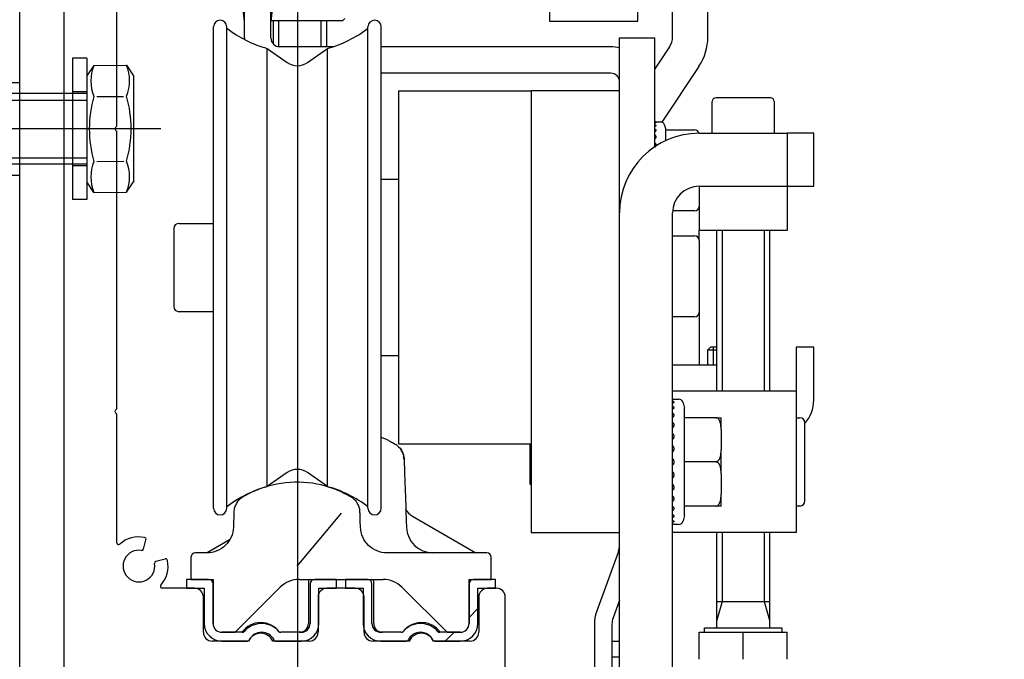
# Model space of a CAD drawing. Units: millimetres. Extents: x -780 to 17940, y -2690 to 6735.
# Drawn here: x 8106 to 8218, y 2174 to 2246 of the extents above; entities that cross this region are included whole.
import ezdxf

# ---------------------------------------------------------------- set-up
doc = ezdxf.new("R2010")
doc.units = ezdxf.units.MM
doc.header["$LTSCALE"] = 0.5
for name, color, linetype in [('centerline-Mittellinie', 92, 'Continuous'), ('dimension-Bemassung', 5, 'Continuous'), ('hiddenline-hinterliegendelinie', 6, 'Continuous'), ('outline-Körperkante', 7, 'Continuous')]:
    doc.layers.add(name, color=color, linetype=linetype)
doc.styles.add('Text_5', font='arial.ttf', dxfattribs={"height": 5})
doc.dimstyles.new('Details', dxfattribs={"dimtxt": 5, "dimasz": 6, "dimexe": 1.25, "dimexo": 0.625, "dimgap": 2, "dimtad": 1, "dimdec": 1, "dimtxsty": 'Text_5', "dimcen": 2.5, "dimadec": 0, "dimazin": 0, "dimtfac": 1, "dimtdec": 1, "dimtmove": 0, "dimatfit": 3, "dimfxl": 1, "dimarcsym": 0})

# ---------------------------------------------------------------- blocks, each defined once
blk = doc.blocks.new('*D13')
at = {"layer": 'Defpoints', "color": 0, "transparency": 16777216}
for p in [(8106.03, 2396.8), (8236.03, 2116.8), (8285.99, 2116.8)]:
    blk.add_point(p, dxfattribs=at)
at = {"layer": 'dimension-Bemassung', "color": 0, "lineweight": -2, "transparency": 16777216}
for p, q in [((8106.65, 2396.8), (8287.24, 2396.8)), ((8285.99, 2386.8), (8285.99, 2126.8)), ((8236.65, 2116.8), (8287.24, 2116.8))]:
    blk.add_line(p, q, dxfattribs=at)
at = {"layer": 'dimension-Bemassung', "color": 0, "transparency": 16777216}
for points in [[(8284.32, 2386.8), (8287.65, 2386.8), (8285.99, 2396.8)], [(8284.32, 2126.8), (8287.65, 2126.8), (8285.99, 2116.8)]]:
    blk.add_solid(points, dxfattribs=at)
at = {"layer": 'dimension-Bemassung', "color": 0, "transparency": 16777216, "insert": (8278.88, 2263.7), "char_height": 5, "width": 11.1426, "attachment_point": 5, "rotation": 90, "style": 'Text_5', "bg_fill": 3, "box_fill_scale": 1.1, "bg_fill_color": 256, "bg_fill_true_color": 13158600, "bg_fill_transparency": 0}
blk.add_mtext('{\\H2x;280}', dxfattribs=at)
blk = doc.blocks.new('Schraube M8')
at = {"layer": 'centerline-Mittellinie'}
blk.add_line((196.88, 173.46), (196.88, 131.64), dxfattribs=at)
at = {"layer": 'hiddenline-hinterliegendelinie'}
for p, q in [((189.67, 169.59), (190.86, 170.39)), ((189.69, 165.89), (189.67, 169.59)), ((190.86, 170.39), (202.86, 170.39)), ((204.05, 169.59), (202.86, 170.39)), ((204.07, 165.89), (204.06, 169.59)), ((193.2, 166.21), (193.2, 169.25)), ((200.57, 166.21), (200.54, 169.27)), ((189.69, 165.89), (190.88, 165.09)), ((190.88, 165.09), (202.88, 165.09)), ((192.88, 165.09), (192.88, 136.09)), ((193.62, 135.09), (193.62, 165.09)), ((200.15, 135.09), (200.15, 165.09)), ((200.88, 165.09), (200.88, 136.09)), ((204.07, 165.89), (202.88, 165.09)), ((200.88, 136.09), (192.88, 136.09)), ((193.62, 135.09), (192.88, 136.09)), ((200.15, 135.09), (200.88, 136.09)), ((200.15, 135.09), (193.62, 135.09))]:
    blk.add_line(p, q, dxfattribs=at)
for centre, radius, start, end in [((191.42, 165.19), 4.74, 68.2656, 111.7344), ((196.86, 156.72), 13.39, 74.0336, 105.9664), ((202.3, 165.19), 4.74, 68.2656, 111.7344), ((191.45, 170.29), 4.74, 248.2656, 291.7344), ((196.88, 178.76), 13.39, 254.0336, 285.9664), ((202.32, 170.29), 4.74, 248.2656, 291.7344)]:
    blk.add_arc(centre, radius, start, end, dxfattribs=at)
blk = doc.blocks.new('Schraube_M8_mit_Dübel')
at = {"layer": 'hiddenline-hinterliegendelinie'}
for p, q in [((252.21, 156.59), (252.21, 140.59)), ((253.81, 156.59), (252.21, 156.59)), ((253.81, 156.59), (253.81, 140.59)), ((173.71, 143.34), (173.71, 153.84)), ((214.97, 143.61), (214.97, 153.61)), ((235.58, 151.75), (236.21, 152.84)), ((236.21, 153.84), (246.21, 153.84)), ((246.21, 153.84), (246.21, 143.34)), ((206.83, 148.59), (208.72, 151.86)), ((235.58, 151.86), (208.72, 151.86)), ((208.72, 145.33), (208.72, 151.86)), ((214.97, 152.59), (213.41, 151.75)), ((236.07, 152.59), (214.97, 152.59)), ((235.58, 151.86), (235.58, 145.33)), ((253.81, 152.79), (252.21, 152.79)), ((206.83, 148.59), (208.72, 145.33)), ((235.58, 145.33), (208.72, 145.33)), ((214.97, 144.59), (213.41, 145.44)), ((235.58, 145.33), (236.21, 144.59)), ((236.07, 144.59), (214.97, 144.59)), ((253.81, 144.39), (252.21, 144.39)), ((236.21, 143.34), (246.21, 143.34)), ((253.81, 140.59), (252.21, 140.59))]:
    blk.add_line(p, q, dxfattribs=at)
for points in [[(191.42, 154.26), (191.42, 147.7, 1)], [(191.42, 147.7, 1), (194.18, 147.7), (193.71, 150.51, -0.467282), (194.73, 151.74), (196.43, 151.74, -0.311752), (197.72, 150.88), (198.35, 147.18, 0.363065), (199.38, 146.32), (200.85, 146.32, 0.445985), (201.99, 147.55), (201.49, 150.51, -0.519364), (202.24, 151.74), (204.13, 151.74, 0.414214), (204.65, 152.26), (204.62, 153.84)]]:
    blk.add_lwpolyline(points, format="xyb", dxfattribs=at)
for points in [[(191.42, 154.26), (204.65, 153.84)], [(177.88, 153.84), (173.71, 153.84)], [(177.88, 143.34), (177.88, 153.84)], [(177.88, 153.84), (191.42, 152.8)], [(204.65, 152.8), (204.96, 152.78)], [(236.21, 153.84), (204.96, 153.84)], [(204.96, 143.34), (204.96, 153.84)], [(236.21, 143.34), (236.21, 153.84)], [(204.65, 145.4), (204.96, 145.42)], [(177.88, 143.34), (191.42, 144.38)], [(177.88, 143.34), (173.71, 143.34)], [(236.21, 143.34), (204.96, 143.34)]]:
    blk.add_lwpolyline(points, dxfattribs=at)
blk.add_lwpolyline([(204.65, 150.51, 1), (201.9, 150.51), (202.37, 147.69, -0.467282), (201.34, 146.47), (199.58, 146.47, -0.311752), (198.28, 147.32), (197.65, 151.03, 0.363065), (196.63, 151.88), (195.16, 151.88, 0.445985), (194.02, 150.66), (194.51, 147.69, -0.519364), (193.76, 146.47), (191.94, 146.47, 0.414214), (191.42, 145.95), (191.42, 142.92), (204.65, 143.34)], format="xyb", close=True, dxfattribs=at)
at = {"layer": 'outline-Körperkante', "rotation": 270}
blk.add_blockref('Schraube M8', (88.73, 345.47), dxfattribs=at)
blk = doc.blocks.new('*D21')
at = {"layer": 'Defpoints', "color": 0, "transparency": 16777216}
for p in [(8106.03, 2396.8), (7966.97, 2100), (8059.7, 2100)]:
    blk.add_point(p, dxfattribs=at)
at = {"layer": 'dimension-Bemassung', "color": 0, "lineweight": -2, "transparency": 16777216}
for p, q in [((8105.4, 2396.8), (7965.72, 2396.8)), ((7966.97, 2386.8), (7966.97, 2110)), ((8059.08, 2100), (7965.72, 2100))]:
    blk.add_line(p, q, dxfattribs=at)
at = {"layer": 'dimension-Bemassung', "color": 0, "transparency": 16777216}
for points in [[(7965.3, 2386.8), (7968.64, 2386.8), (7966.97, 2396.8)], [(7965.3, 2110), (7968.64, 2110), (7966.97, 2100)]]:
    blk.add_solid(points, dxfattribs=at)
at = {"layer": 'dimension-Bemassung', "color": 0, "transparency": 16777216, "insert": (7959.87, 2248.4), "char_height": 5, "attachment_point": 5, "rotation": 90, "style": 'Text_5', "bg_fill": 3, "box_fill_scale": 1.1, "bg_fill_color": 256, "bg_fill_true_color": 13158600, "bg_fill_transparency": 0}
blk.add_mtext('{\\H2x;296}', dxfattribs=at)
blk = doc.blocks.new('Antriebsquerschnitt 2353.HERM')
at = {"layer": 'outline-Körperkante'}
h = blk.add_hatch(dxfattribs=at)
h.set_pattern_fill('ANSI31', color=256, scale=10, style=0)
h.set_pattern_definition([(45, (-611.073, -1111.35), (-22.45064, 22.45064), [])])
edge = h.paths.add_edge_path(flags=0)
edge.add_arc((340.9, 2303), 1, 180, 270, ccw=False)
edge.add_line((339.9, 2303), (339.9, 2307.5))
edge.add_arc((339.4, 2307.5), 0.5, 360, 450)
edge.add_line((339.4, 2308), (336.9, 2308))
edge.add_line((336.9, 2308), (336.9, 2307))
edge.add_line((336.9, 2307), (338.9, 2307))
edge.add_line((338.9, 2307), (338.9, 2303))
edge.add_arc((340.9, 2303), 2, 180, 270)
edge.add_line((340.9, 2301), (343.73, 2301))
edge.add_arc((343.73, 2301.3), 0.3, 270, 331.7263)
edge.add_arc((345.4, 2300.4), 1.6, 388.2737, 511.7263, ccw=False)
edge.add_arc((347.07, 2301.3), 0.3, 208.2737, 270)
edge.add_line((347.07, 2301), (349.9, 2301))
edge.add_arc((349.9, 2303), 2, 270, 360)
edge.add_line((351.9, 2303), (351.9, 2307))
edge.add_line((351.9, 2307), (353.9, 2307))
edge.add_line((353.9, 2307), (353.9, 2308))
edge.add_line((353.9, 2308), (351.4, 2308))
edge.add_arc((351.4, 2307.5), 0.5, 450, 540)
edge.add_line((350.9, 2307.5), (350.9, 2303))
edge.add_arc((349.9, 2303), 1, 270, 360, ccw=False)
edge.add_line((349.9, 2302), (347.59, 2302))
edge.add_arc((347.59, 2302.3), 0.3, 220.9327, 270, ccw=False)
edge.add_arc((345.4, 2300.4), 2.6, 400.9327, 499.0673)
edge.add_arc((343.21, 2302.3), 0.3, 270, 319.0673, ccw=False)
edge.add_line((343.21, 2302), (340.9, 2302))
at = {"lineweight": 25, "ltscale": 0.5}
blk.add_lwpolyline([(305, 2285), (300, 2285), (300, 2521.06), (305, 2521.06)], close=True, dxfattribs=at)
at = {"layer": 'centerline-Mittellinie', "lineweight": 25, "ltscale": 0.5}
blk.add_line((331.45, 2532.54), (331.45, 2241.8), dxfattribs=at)
at = {"layer": 'outline-Körperkante'}
for p, q in [((305, 2431.3), (305, 2285.2)), ((377.95, 2369.41), (377.95, 2390.42)), ((373.95, 2369.41), (373.95, 2386.42)), ((329.95, 2384.3), (328.45, 2371.17)), ((325.45, 2371.17), (324.56, 2379)), ((360, 2376.96), (360, 2371.28)), ((370, 2371.28), (370, 2376.96)), ((311, 2359.38), (311, 2373.86)), ((325.45, 2369.3), (325.45, 2372.8)), ((328.45, 2369.3), (328.45, 2372.8)), ((328.45, 2371.28), (336.61, 2371.28)), ((328.75, 2368.59), (328.75, 2371.28)), ((329.36, 2368.3), (329.36, 2371.28)), ((334.14, 2368.3), (334.14, 2371.28)), ((334.75, 2371.28), (334.75, 2368.3)), ((336.81, 2371.48), (336.61, 2371.28)), ((360, 2371.28), (360, 2371.19)), ((370, 2371.19), (370, 2371.28)), ((321.95, 2316.05), (321.95, 2370.55)), ((323.45, 2316.05), (323.45, 2370.55)), ((339.45, 2316.05), (339.45, 2370.55)), ((340.95, 2316.05), (340.95, 2370.55)), ((360, 2371.19), (370, 2371.19)), ((367.95, 2369.3), (371.95, 2369.3)), ((367.95, 2364.3), (367.95, 2369.3)), ((371.95, 2364.3), (371.95, 2369.3)), ((328.03, 2368.11), (330.3, 2366.51)), ((328.03, 2318.5), (328.03, 2368.11)), ((335.51, 2368.3), (329.45, 2368.3)), ((332.6, 2366.51), (334.87, 2368.11)), ((334.87, 2318.5), (334.87, 2368.11)), ((366.95, 2368.3), (340.95, 2368.3)), ((373.61, 2368.3), (371.95, 2365.8)), ((376.94, 2366.08), (372.74, 2359.77)), ((366.95, 2365.3), (340.95, 2365.3)), ((367.95, 2363.3), (367.95, 2364.3)), ((371.95, 2356.98), (371.95, 2364.3)), ((342.95, 2363.3), (357.95, 2363.3)), ((342.95, 2343.3), (342.95, 2363.3)), ((357.95, 2363.3), (357.95, 2363.3)), ((357.95, 2363.3), (357.95, 2313.3)), ((367.95, 2363.3), (357.95, 2363.3)), ((367.95, 2313.3), (367.95, 2363.3)), ((385.05, 2362.5), (378.85, 2362.5)), ((378.45, 2358.5), (378.45, 2362.1)), ((385.45, 2362.1), (385.45, 2358.5)), ((310.84, 2359.14), (310.94, 2359.24)), ((372.03, 2359.8), (372.57, 2359.8)), ((373.05, 2359.43), (373.2, 2358.88)), ((310.94, 2358.76), (310.84, 2358.86)), ((311, 2327.38), (311, 2358.62)), ((373.2, 2358.88), (376.45, 2358.88)), ((373.2, 2358.54), (373.2, 2358.88)), ((373.2, 2357.68), (373.2, 2358.54)), ((376.95, 2358.5), (386.95, 2358.5)), ((386.95, 2358.5), (386.95, 2352.5)), ((389.95, 2358.5), (386.95, 2358.5)), ((389.95, 2352.5), (389.95, 2358.5)), ((340.95, 2353.3), (342.95, 2353.3)), ((376.95, 2352.5), (386.95, 2352.5)), ((376.95, 2352.5), (376.95, 2347.5)), ((386.95, 2352.5), (389.95, 2352.5)), ((386.95, 2352.5), (386.95, 2347.5)), ((373.95, 2267), (373.95, 2349.5)), ((376.45, 2349.72), (373.96, 2349.72)), ((318.05, 2348.3), (321.95, 2348.3)), ((317.45, 2347.7), (317.45, 2338.9)), ((373.95, 2346.88), (376.45, 2346.88)), ((386.95, 2347.5), (376.95, 2347.5)), ((376.95, 2346.38), (376.95, 2347.5)), ((378.95, 2329.3), (378.95, 2347.5)), ((379.56, 2347.5), (379.56, 2329.3)), ((384.34, 2347.5), (384.34, 2329.3)), ((384.95, 2347.5), (384.95, 2329.3)), ((376.95, 2346.38), (376.95, 2346.07)), ((376.95, 2346.07), (376.95, 2338.22)), ((342.95, 2323.3), (342.95, 2343.3)), ((317.45, 2338.9), (317.45, 2338.9)), ((321.95, 2338.3), (318.05, 2338.3)), ((321.95, 2338.3), (318.05, 2338.3)), ((376.95, 2338.22), (376.95, 2332.3)), ((376.45, 2337.72), (373.95, 2337.72)), ((377.95, 2334), (378.25, 2334.3)), ((377.95, 2332.3), (377.95, 2334)), ((377.95, 2334), (378.95, 2334)), ((378.95, 2334.3), (378.25, 2334.3)), ((378.56, 2334.3), (378.56, 2332.3)), ((389.95, 2334.3), (387.95, 2334.3)), ((387.95, 2334.3), (387.95, 2332.3)), ((389.95, 2332.3), (389.95, 2334.3)), ((342.95, 2333.3), (340.95, 2333.3)), ((342.95, 2333.3), (340.95, 2333.3)), ((373.95, 2332.3), (378.95, 2332.3)), ((387.95, 2332.3), (387.95, 2329.3)), ((389.95, 2328.3), (389.95, 2332.3)), ((387.95, 2329.3), (373.95, 2329.3)), ((387.95, 2329.3), (387.95, 2313.3)), ((373.95, 2328.4), (374.63, 2328.4)), ((375.16, 2327.99), (375.32, 2327.37)), ((310.84, 2327.14), (310.94, 2327.24)), ((310.94, 2326.76), (310.84, 2326.86)), ((311, 2312.14), (311, 2326.62)), ((375.32, 2315.23), (375.32, 2327.37)), ((378.85, 2326.3), (375.32, 2326.3)), ((379.45, 2324.95), (379.45, 2326.3)), ((387.95, 2326.3), (388.35, 2326.3)), ((388.95, 2316.9), (388.95, 2325.7)), ((379.45, 2324.95), (379.45, 2322.65)), ((357.95, 2323.3), (342.95, 2323.3)), ((357.95, 2323.3), (342.95, 2323.3)), ((342.95, 2323.3), (342.95, 2323.3)), ((357.8, 2323.3), (357.8, 2318.8)), ((379.45, 2319.95), (379.45, 2322.65)), ((378.85, 2321.3), (375.32, 2321.3)), ((330.3, 2320.09), (328.03, 2318.5)), ((334.87, 2318.5), (332.6, 2320.09)), ((379.45, 2319.95), (379.45, 2317.65)), ((357.8, 2318.91), (357.95, 2318.91)), ((357.95, 2318.65), (357.8, 2318.8)), ((379.45, 2316.3), (379.45, 2317.65)), ((321.95, 2316.05), (321.95, 2316.05)), ((323.45, 2316.05), (323.45, 2316.05)), ((378.85, 2316.3), (375.32, 2316.3)), ((388.35, 2316.3), (387.95, 2316.3)), ((344.5, 2315.14), (351.67, 2311)), ((375.32, 2315.23), (375.16, 2314.61)), ((357.95, 2313.3), (367.95, 2313.3)), ((367.95, 2267), (367.95, 2313.3)), ((374.63, 2314.2), (373.95, 2314.2)), ((387.95, 2313.3), (373.95, 2313.3)), ((378.95, 2302.5), (378.95, 2313.3)), ((379.56, 2313.3), (379.56, 2305.5)), ((384.34, 2313.3), (384.34, 2305.5)), ((384.95, 2313.3), (384.95, 2302.5)), ((314.02, 2311.42), (314.3, 2312.49)), ((321.22, 2311.05), (323.76, 2312.52)), ((321.2, 2311), (319.9, 2311)), ((352.9, 2311), (341.6, 2311)), ((367.83, 2311.17), (365.33, 2304.31)), ((316.49, 2310.3), (315.42, 2310.02)), ((319.4, 2310.5), (319.4, 2308)), ((353.4, 2308), (353.4, 2310.5)), ((321.4, 2308), (318.9, 2308)), ((318.9, 2308), (318.9, 2307)), ((319.4, 2308), (321.9, 2308)), ((321.9, 2308), (321.9, 2303)), ((331.64, 2308), (341.16, 2308)), ((332.7, 2307.8), (332.7, 2303)), ((335.9, 2308), (333.4, 2308)), ((335.9, 2307), (335.9, 2308)), ((336.9, 2308), (336.9, 2307)), ((339.4, 2308), (336.9, 2308)), ((340.1, 2303), (340.1, 2307.8)), ((350.9, 2308), (353.4, 2308)), ((350.9, 2303), (350.9, 2308)), ((353.9, 2308), (351.4, 2308)), ((353.9, 2307), (353.9, 2308)), ((319.8, 2307), (316.14, 2307)), ((318.9, 2307), (320.9, 2307)), ((320.9, 2307), (320.9, 2303)), ((321.9, 2303), (321.9, 2307.5)), ((324.4, 2302), (329.52, 2307.12)), ((332.9, 2307.5), (332.9, 2303)), ((333.9, 2303), (333.9, 2307)), ((333.9, 2307), (335.9, 2307)), ((338, 2307), (334.8, 2307)), ((336.9, 2307), (338.9, 2307)), ((338.9, 2307), (338.9, 2303)), ((339.9, 2303), (339.9, 2307.5)), ((343.28, 2307.12), (348.4, 2302)), ((350.9, 2307.5), (350.9, 2303)), ((351.9, 2307), (353.9, 2307)), ((351.9, 2303), (351.9, 2307)), ((354, 2307), (353, 2307)), ((320.8, 2302), (320.8, 2306)), ((333.8, 2306), (333.8, 2302)), ((339, 2302), (339, 2306)), ((352, 2306), (352, 2302)), ((355, 2296), (355, 2306)), ((367.95, 2305.65), (367.21, 2303.63)), ((379.56, 2305.5), (378.95, 2303.37)), ((378.95, 2305.5), (384.95, 2305.5)), ((384.34, 2305.5), (384.95, 2303.37)), ((365.09, 2302.95), (365.09, 2274.8)), ((367.09, 2302.95), (367.09, 2274.8)), ((377.58, 2302), (377.58, 2302.5)), ((377.58, 2302.5), (386.32, 2302.5)), ((386.32, 2302.5), (386.32, 2302)), ((325.93, 2301), (321.8, 2301)), ((325.21, 2302), (322.9, 2302)), ((322.9, 2302), (324.4, 2302)), ((322.9, 2301), (325.73, 2301)), ((332.8, 2301), (328.67, 2301)), ((329.07, 2301), (331.9, 2301)), ((331.9, 2302), (329.59, 2302)), ((344.13, 2301), (340, 2301)), ((343.21, 2302), (340.9, 2302)), ((340.9, 2301), (343.73, 2301)), ((351, 2301), (346.87, 2301)), ((347.07, 2301), (349.9, 2301)), ((349.9, 2302), (347.59, 2302)), ((348.4, 2302), (349.9, 2302)), ((367.09, 2301), (367.95, 2301)), ((376.95, 2302), (381.95, 2302)), ((376.95, 2298.95), (376.95, 2302)), ((381.95, 2302), (386.95, 2302)), ((381.95, 2298.95), (381.95, 2302)), ((386.95, 2298.95), (386.95, 2302)), ((367.95, 2299.2), (367.09, 2299.2))]:
    blk.add_line(p, q, dxfattribs=at)
for centre, radius, start, end in [((322.7, 2370.55), 0.75, 360, 180), ((340.2, 2370.55), 0.75, 360, 180), ((331.45, 2380.65), 13, 232.0201, 254.7289), ((331.45, 2380.65), 13, 285.2711, 307.9799), ((329.45, 2369.3), 4, 180, 182.693), ((329.45, 2369.3), 1, 180, 270), ((371.95, 2369.41), 2, 326.3099, 360), ((371.95, 2369.41), 6, 326.3099, 360), ((366.95, 2364.3), 4, 75.5213, 90), ((331.45, 2368.15), 2, 235, 305), ((366.95, 2364.3), 1, 360, 90), ((378.85, 2362.1), 0.4, 90, 180), ((385.05, 2362.1), 0.4, 360, 90), ((310.98, 2359), 0.2, 135, 225), ((310.8, 2359.38), 0.2, 315, 360), ((372.57, 2359.3), 0.5, 15, 90), ((310.8, 2358.62), 0.2, 360, 45), ((376.95, 2349.5), 9, 90, 180), ((376.45, 2358.38), 0.5, 13.4929, 90), ((376.95, 2349.5), 3, 90, 180), ((376.45, 2350.22), 0.5, 270, 360), ((318.05, 2347.7), 0.6, 90, 180), ((376.45, 2346.38), 0.5, 360, 90), ((318.05, 2338.9), 0.6, 180, 270), ((318.05, 2338.9), 0.6, 180, 270), ((376.45, 2338.22), 0.5, 270, 360), ((374.63, 2327.85), 0.55, 15, 90), ((385.95, 2328.3), 4, 318.5902, 360), ((310.98, 2327), 0.2, 135, 225), ((310.8, 2327.38), 0.2, 315, 360), ((310.8, 2326.62), 0.2, 360, 45), ((388.35, 2325.7), 0.6, 360, 90), ((341.5, 2321.6), 2, 55.2484, 59.3362), ((341.5, 2321.6), 2, 15.3365, 33.3914), ((341.5, 2321.6), 2, 360, 8.5694), ((331.45, 2318.45), 2, 55, 125), ((331.45, 2305.95), 13, 105.2711, 127.9799), ((331.45, 2305.95), 13, 52.0201, 74.7289), ((331.45, 2305.95), 13, 119.6624, 127.9799), ((388.35, 2316.9), 0.6, 270, 360), ((322.7, 2316.05), 0.75, 180, 360), ((322.7, 2316.05), 0.75, 180, 360), ((340.2, 2316.05), 0.75, 180, 360), ((345.5, 2316.87), 2, 206.7938, 240), ((374.63, 2314.75), 0.55, 270, 345), ((346.8, 2314), 3, 182.0066, 270), ((311.2, 2312.14), 0.2, 180, 311.0823), ((313.5, 2309.5), 3.3, 78.6991, 131.0823), ((314.11, 2312.54), 0.2, 345, 78.6991), ((313.5, 2309.5), 1.8, 80.7392, 9.2608), ((313.82, 2311.47), 0.2, 260.7392, 345), ((319.9, 2310.5), 0.5, 90, 180), ((352.9, 2310.5), 0.5, 360, 90), ((365.95, 2311.85), 2, 340, 360), ((315.47, 2309.82), 0.2, 105, 189.2608), ((313.5, 2309.5), 3.3, 318.9177, 11.3009), ((316.54, 2310.11), 0.2, 11.3009, 105), ((321.4, 2307.5), 0.5, 360, 90), ((321.7, 2307.8), 0.2, 360, 90), ((331.64, 2305), 3, 90, 135), ((332.9, 2307.8), 0.2, 90, 180), ((333.4, 2307.5), 0.5, 90, 180), ((339.4, 2307.5), 0.5, 360, 90), ((339.9, 2307.8), 0.2, 360, 90), ((341.16, 2305), 3, 45, 90), ((351.4, 2307.5), 0.5, 90, 180), ((351.1, 2307.8), 0.2, 90, 180), ((316.14, 2307.2), 0.2, 138.9177, 270), ((319.8, 2306), 1, 360, 90), ((334.8, 2306), 1, 90, 180), ((338, 2306), 1, 360, 90), ((353, 2306), 1, 90, 180), ((354, 2306), 1, 360, 90), ((369.09, 2302.95), 4, 160, 180), ((369.09, 2302.95), 2, 160, 180), ((322.9, 2303), 2, 180, 270), ((322.9, 2303), 1, 180, 270), ((322.9, 2303), 1, 180, 270), ((327.3, 2300.5), 2.6, 35.2344, 144.7656), ((325.21, 2302.3), 0.3, 270, 319.0673), ((327.4, 2300.4), 2.6, 40.9327, 139.0673), ((329.59, 2302.3), 0.3, 220.9327, 270), ((331.7, 2303), 1, 270, 360), ((331.9, 2303), 2, 270, 360), ((331.9, 2303), 1, 270, 360), ((340.9, 2303), 2, 180, 270), ((340.9, 2303), 1, 180, 270), ((341.1, 2303), 1, 180, 270), ((343.21, 2302.3), 0.3, 270, 319.0673), ((345.4, 2300.4), 2.6, 40.9327, 139.0673), ((345.5, 2300.5), 2.6, 35.2344, 136.573), ((347.59, 2302.3), 0.3, 220.9327, 270), ((349.9, 2303), 1, 270, 360), ((349.9, 2303), 2, 270, 360), ((349.9, 2303), 1, 270, 360), ((321.8, 2302), 1, 180, 270), ((325.73, 2301.3), 0.3, 270, 331.7263), ((327.3, 2300.4), 1.5, 23.5782, 156.4218), ((327.4, 2300.4), 1.6, 28.2737, 151.7263), ((329.07, 2301.3), 0.3, 208.2737, 270), ((332.8, 2302), 1, 270, 360), ((340, 2302), 1, 180, 270), ((343.73, 2301.3), 0.3, 270, 331.7263), ((345.4, 2300.4), 1.6, 28.2737, 151.7263), ((345.5, 2300.4), 1.5, 23.5782, 156.4218), ((347.07, 2301.3), 0.3, 208.2737, 270), ((351, 2302), 1, 270, 360)]:
    blk.add_arc(centre, radius, start, end, dxfattribs=at)
for points, knots in [([(372.04, 2359.8), (372.04, 2359.8), (372.04, 2359.8), (372.03, 2359.8), (372.01, 2359.8), (371.99, 2359.8), (371.98, 2359.8), (371.97, 2359.8), (371.96, 2359.8), (371.95, 2359.8)], [0, 0, 0, 0, 0.026108, 0.026108, 0.513054, 0.513054, 0.756527, 0.756527, 1, 1, 1, 1]), ([(371.95, 2359.75), (371.97, 2359.75), (371.98, 2359.75), (372.01, 2359.74), (372.01, 2359.74), (372.02, 2359.74), (372.03, 2359.74), (372.05, 2359.73), (372.05, 2359.73), (372.06, 2359.72), (372.06, 2359.72), (372.06, 2359.71), (372.07, 2359.71), (372.07, 2359.7), (372.06, 2359.7), (372.06, 2359.69), (372.05, 2359.69), (372.04, 2359.68), (372.04, 2359.68), (372.03, 2359.67), (372.01, 2359.67), (371.99, 2359.66), (371.98, 2359.66), (371.97, 2359.65), (371.96, 2359.65), (371.95, 2359.65)], [0, 0, 0, 0, 0.125, 0.125, 0.1875, 0.1875, 0.25, 0.25, 0.375, 0.375, 0.4375, 0.4375, 0.5, 0.5, 0.625, 0.625, 0.6875, 0.6875, 0.75, 0.75, 0.875, 0.875, 0.9375, 0.9375, 1, 1, 1, 1]), ([(371.95, 2359.49), (371.97, 2359.48), (371.98, 2359.47), (372.01, 2359.46), (372.01, 2359.46), (372.02, 2359.45), (372.03, 2359.44), (372.05, 2359.43), (372.05, 2359.42), (372.06, 2359.41), (372.06, 2359.4), (372.06, 2359.39), (372.07, 2359.39), (372.07, 2359.37), (372.06, 2359.36), (372.06, 2359.35), (372.05, 2359.34), (372.04, 2359.33), (372.04, 2359.33), (372.03, 2359.31), (372.01, 2359.3), (371.99, 2359.29), (371.98, 2359.28), (371.97, 2359.27), (371.96, 2359.27), (371.95, 2359.27)], [0, 0, 0, 0, 0.125, 0.125, 0.1875, 0.1875, 0.25, 0.25, 0.375, 0.375, 0.4375, 0.4375, 0.5, 0.5, 0.625, 0.625, 0.6875, 0.6875, 0.75, 0.75, 0.875, 0.875, 0.9375, 0.9375, 1, 1, 1, 1]), ([(371.95, 2358.99), (371.97, 2358.98), (371.98, 2358.97), (372.01, 2358.95), (372.01, 2358.95), (372.02, 2358.93), (372.03, 2358.93), (372.05, 2358.91), (372.05, 2358.89), (372.06, 2358.87), (372.06, 2358.87), (372.06, 2358.85), (372.07, 2358.84), (372.07, 2358.82), (372.06, 2358.81), (372.06, 2358.78), (372.05, 2358.78), (372.04, 2358.76), (372.04, 2358.75), (372.03, 2358.73), (372.01, 2358.72), (371.99, 2358.7), (371.98, 2358.69), (371.97, 2358.68), (371.96, 2358.67), (371.95, 2358.67)], [0, 0, 0, 0, 0.125, 0.125, 0.1875, 0.1875, 0.25, 0.25, 0.375, 0.375, 0.4375, 0.4375, 0.5, 0.5, 0.625, 0.625, 0.6875, 0.6875, 0.75, 0.75, 0.875, 0.875, 0.9375, 0.9375, 1, 1, 1, 1]), ([(371.95, 2358.29), (371.97, 2358.28), (371.98, 2358.27), (372.01, 2358.24), (372.01, 2358.23), (372.02, 2358.22), (372.03, 2358.21), (372.05, 2358.18), (372.05, 2358.17), (372.06, 2358.14), (372.06, 2358.13), (372.06, 2358.11), (372.07, 2358.1), (372.07, 2358.07), (372.06, 2358.05), (372.06, 2358.02), (372.05, 2358.01), (372.04, 2357.99), (372.04, 2357.98), (372.03, 2357.96), (372.01, 2357.94), (371.99, 2357.91), (371.98, 2357.91), (371.97, 2357.89), (371.96, 2357.88), (371.95, 2357.88)], [0, 0, 0, 0, 0.125, 0.125, 0.1875, 0.1875, 0.25, 0.25, 0.375, 0.375, 0.4375, 0.4375, 0.5, 0.5, 0.625, 0.625, 0.6875, 0.6875, 0.75, 0.75, 0.875, 0.875, 0.9375, 0.9375, 1, 1, 1, 1]), ([(371.95, 2357.42), (371.97, 2357.4), (371.98, 2357.39), (372.01, 2357.36), (372.01, 2357.35), (372.02, 2357.33), (372.03, 2357.32), (372.05, 2357.29), (372.05, 2357.27), (372.06, 2357.23), (372.06, 2357.22), (372.06, 2357.2), (372.07, 2357.19), (372.07, 2357.16), (372.06, 2357.13), (372.06, 2357.1), (372.05, 2357.09), (372.04, 2357.07), (372.04, 2357.06), (372.03, 2357.02), (372.01, 2357), (371.99, 2356.97), (371.98, 2356.96), (371.97, 2356.95), (371.96, 2356.94), (371.95, 2356.93)], [0, 0, 0, 0, 0.125, 0.125, 0.1875, 0.1875, 0.25, 0.25, 0.375, 0.375, 0.4375, 0.4375, 0.5, 0.5, 0.625, 0.625, 0.6875, 0.6875, 0.75, 0.75, 0.875, 0.875, 0.9375, 0.9375, 1, 1, 1, 1]), ([(373.95, 2328.39), (373.97, 2328.39), (373.99, 2328.39), (374.02, 2328.38), (374.03, 2328.38), (374.05, 2328.38), (374.05, 2328.38), (374.07, 2328.38), (374.08, 2328.37), (374.09, 2328.37), (374.09, 2328.37), (374.1, 2328.36), (374.1, 2328.36), (374.1, 2328.36)], [0, 0, 0, 0, 0.250185, 0.250185, 0.375278, 0.375278, 0.50037, 0.50037, 0.750555, 0.750555, 0.875648, 0.875648, 1, 1, 1, 1]), ([(373.95, 2328.39), (373.97, 2328.39), (373.99, 2328.39), (374.02, 2328.38), (374.03, 2328.38), (374.05, 2328.38), (374.05, 2328.38), (374.07, 2328.38), (374.08, 2328.37), (374.09, 2328.37), (374.09, 2328.37), (374.1, 2328.36), (374.1, 2328.36), (374.1, 2328.36), (374.1, 2328.35), (374.09, 2328.35), (374.08, 2328.35), (374.07, 2328.34), (374.07, 2328.34), (374.05, 2328.33), (374.03, 2328.33), (374, 2328.32), (373.99, 2328.32), (373.97, 2328.32), (373.96, 2328.31), (373.95, 2328.31)], [0, 0, 0, 0, 0.125, 0.125, 0.1875, 0.1875, 0.25, 0.25, 0.375, 0.375, 0.4375, 0.4375, 0.5, 0.5, 0.625, 0.625, 0.6875, 0.6875, 0.75, 0.75, 0.875, 0.875, 0.9375, 0.9375, 1, 1, 1, 1]), ([(373.95, 2328.16), (373.97, 2328.15), (373.99, 2328.14), (374.02, 2328.13), (374.03, 2328.13), (374.05, 2328.12), (374.05, 2328.12), (374.07, 2328.1), (374.08, 2328.09), (374.09, 2328.08), (374.09, 2328.07), (374.1, 2328.06), (374.1, 2328.06), (374.1, 2328.04), (374.1, 2328.03), (374.09, 2328.02), (374.08, 2328.01), (374.07, 2328), (374.07, 2327.99), (374.05, 2327.98), (374.03, 2327.97), (374, 2327.95), (373.99, 2327.95), (373.97, 2327.94), (373.96, 2327.93), (373.95, 2327.93)], [0, 0, 0, 0, 0.125, 0.125, 0.1875, 0.1875, 0.25, 0.25, 0.375, 0.375, 0.4375, 0.4375, 0.5, 0.5, 0.625, 0.625, 0.6875, 0.6875, 0.75, 0.75, 0.875, 0.875, 0.9375, 0.9375, 1, 1, 1, 1]), ([(373.95, 2327.63), (373.97, 2327.61), (373.99, 2327.6), (374.02, 2327.58), (374.03, 2327.58), (374.05, 2327.56), (374.05, 2327.55), (374.07, 2327.53), (374.08, 2327.52), (374.09, 2327.49), (374.09, 2327.48), (374.1, 2327.47), (374.1, 2327.46), (374.1, 2327.43), (374.1, 2327.41), (374.09, 2327.39), (374.08, 2327.38), (374.07, 2327.36), (374.07, 2327.35), (374.05, 2327.33), (374.03, 2327.31), (374, 2327.29), (373.99, 2327.28), (373.97, 2327.27), (373.96, 2327.26), (373.95, 2327.25)], [0, 0, 0, 0, 0.125, 0.125, 0.1875, 0.1875, 0.25, 0.25, 0.375, 0.375, 0.4375, 0.4375, 0.5, 0.5, 0.625, 0.625, 0.6875, 0.6875, 0.75, 0.75, 0.875, 0.875, 0.9375, 0.9375, 1, 1, 1, 1]), ([(373.95, 2326.82), (373.97, 2326.8), (373.99, 2326.79), (374.02, 2326.76), (374.03, 2326.75), (374.05, 2326.73), (374.05, 2326.72), (374.07, 2326.69), (374.08, 2326.67), (374.09, 2326.63), (374.09, 2326.62), (374.1, 2326.6), (374.1, 2326.59), (374.1, 2326.55), (374.1, 2326.53), (374.09, 2326.5), (374.08, 2326.49), (374.07, 2326.46), (374.07, 2326.45), (374.05, 2326.42), (374.03, 2326.4), (374, 2326.37), (373.99, 2326.36), (373.97, 2326.34), (373.96, 2326.33), (373.95, 2326.32)], [0, 0, 0, 0, 0.125, 0.125, 0.1875, 0.1875, 0.25, 0.25, 0.375, 0.375, 0.4375, 0.4375, 0.5, 0.5, 0.625, 0.625, 0.6875, 0.6875, 0.75, 0.75, 0.875, 0.875, 0.9375, 0.9375, 1, 1, 1, 1]), ([(373.95, 2325.77), (373.97, 2325.75), (373.99, 2325.73), (374.02, 2325.69), (374.03, 2325.68), (374.05, 2325.66), (374.05, 2325.65), (374.07, 2325.61), (374.08, 2325.58), (374.09, 2325.54), (374.09, 2325.53), (374.1, 2325.5), (374.1, 2325.49), (374.1, 2325.45), (374.1, 2325.42), (374.09, 2325.38), (374.08, 2325.36), (374.07, 2325.34), (374.07, 2325.32), (374.05, 2325.28), (374.03, 2325.26), (374, 2325.22), (373.99, 2325.21), (373.97, 2325.19), (373.96, 2325.18), (373.95, 2325.17)], [0, 0, 0, 0, 0.125, 0.125, 0.1875, 0.1875, 0.25, 0.25, 0.375, 0.375, 0.4375, 0.4375, 0.5, 0.5, 0.625, 0.625, 0.6875, 0.6875, 0.75, 0.75, 0.875, 0.875, 0.9375, 0.9375, 1, 1, 1, 1]), ([(379.45, 2324.95), (379.45, 2325.02), (379.45, 2325.08), (379.44, 2325.21), (379.44, 2325.27), (379.43, 2325.4), (379.42, 2325.47), (379.41, 2325.56), (379.4, 2325.6), (379.39, 2325.66), (379.38, 2325.69), (379.36, 2325.76), (379.35, 2325.79), (379.33, 2325.85), (379.32, 2325.88), (379.29, 2325.94), (379.28, 2325.97), (379.25, 2326.03), (379.23, 2326.06), (379.19, 2326.11), (379.17, 2326.14), (379.12, 2326.19), (379.09, 2326.21), (379.05, 2326.24), (379.03, 2326.25), (379, 2326.27), (378.98, 2326.28), (378.95, 2326.28), (378.94, 2326.29), (378.93, 2326.29), (378.92, 2326.29), (378.89, 2326.3), (378.87, 2326.3), (378.85, 2326.3)], [0, 0, 0, 0, 0.125, 0.125, 0.25, 0.25, 0.375, 0.375, 0.4375, 0.4375, 0.5, 0.5, 0.5625, 0.5625, 0.625, 0.625, 0.6875, 0.6875, 0.75, 0.75, 0.8125, 0.8125, 0.875, 0.875, 0.90625, 0.90625, 0.9375, 0.9375, 0.953125, 0.953125, 0.96875, 0.96875, 1, 1, 1, 1]), ([(378.85, 2326.3), (378.87, 2326.3), (378.89, 2326.3), (378.92, 2326.3), (378.93, 2326.3), (378.94, 2326.3), (378.95, 2326.3), (378.98, 2326.3), (379, 2326.3), (379.02, 2326.3), (379.03, 2326.3), (379.05, 2326.3), (379.05, 2326.3), (379.09, 2326.3), (379.12, 2326.3), (379.15, 2326.3), (379.17, 2326.3), (379.19, 2326.3), (379.2, 2326.3), (379.23, 2326.3), (379.25, 2326.3), (379.28, 2326.3), (379.29, 2326.3), (379.31, 2326.3), (379.32, 2326.3), (379.33, 2326.3), (379.34, 2326.3), (379.35, 2326.3), (379.36, 2326.3), (379.39, 2326.3), (379.4, 2326.3), (379.42, 2326.3), (379.43, 2326.3), (379.44, 2326.3), (379.44, 2326.3), (379.45, 2326.3), (379.45, 2326.3), (379.45, 2326.3)], [0, 0, 0, 0, 0.031452, 0.031452, 0.047179, 0.047179, 0.062905, 0.062905, 0.094357, 0.094357, 0.110084, 0.110084, 0.12581, 0.12581, 0.188715, 0.188715, 0.220167, 0.220167, 0.25162, 0.25162, 0.314525, 0.314525, 0.377429, 0.377429, 0.408882, 0.408882, 0.440334, 0.440334, 0.503239, 0.503239, 0.629049, 0.629049, 0.754859, 0.754859, 0.880669, 0.880669, 1, 1, 1, 1]), ([(373.95, 2324.52), (373.97, 2324.5), (373.99, 2324.48), (374.02, 2324.44), (374.03, 2324.43), (374.05, 2324.4), (374.05, 2324.38), (374.07, 2324.34), (374.08, 2324.31), (374.09, 2324.27), (374.09, 2324.25), (374.1, 2324.22), (374.1, 2324.2), (374.1, 2324.16), (374.1, 2324.13), (374.09, 2324.08), (374.08, 2324.06), (374.07, 2324.03), (374.07, 2324.02), (374.05, 2323.97), (374.03, 2323.95), (374, 2323.91), (373.99, 2323.89), (373.97, 2323.87), (373.96, 2323.86), (373.95, 2323.84)], [0, 0, 0, 0, 0.125, 0.125, 0.1875, 0.1875, 0.25, 0.25, 0.375, 0.375, 0.4375, 0.4375, 0.5, 0.5, 0.625, 0.625, 0.6875, 0.6875, 0.75, 0.75, 0.875, 0.875, 0.9375, 0.9375, 1, 1, 1, 1]), ([(340.95, 2324.1), (341.28, 2323.97), (341.75, 2323.75), (342.33, 2323.43), (342.88, 2323.12), (343.22, 2322.71), (343.36, 2322.4)], [0, 0, 0, 0, 0.352425, 0.514319, 0.676212, 1, 1, 1, 1]), ([(343.36, 2322.4), (343.43, 2322.25), (343.53, 2321.93), (343.55, 2321.28), (343.59, 2320.11), (343.67, 2317.8), (343.75, 2315.61), (343.8, 2314.09), (343.81, 2313.89)], [0, 0, 0, 0, 0.058163, 0.116327, 0.232653, 0.465307, 0.930613, 1, 1, 1, 1]), ([(373.95, 2323.14), (373.97, 2323.11), (373.99, 2323.09), (374.02, 2323.05), (374.03, 2323.03), (374.05, 2323), (374.05, 2322.99), (374.07, 2322.94), (374.08, 2322.91), (374.09, 2322.86), (374.09, 2322.84), (374.1, 2322.81), (374.1, 2322.79), (374.1, 2322.74), (374.1, 2322.71), (374.09, 2322.66), (374.08, 2322.64), (374.07, 2322.61), (374.07, 2322.6), (374.05, 2322.55), (374.03, 2322.52), (374, 2322.48), (373.99, 2322.46), (373.97, 2322.44), (373.96, 2322.42), (373.95, 2322.41)], [0, 0, 0, 0, 0.125, 0.125, 0.1875, 0.1875, 0.25, 0.25, 0.375, 0.375, 0.4375, 0.4375, 0.5, 0.5, 0.625, 0.625, 0.6875, 0.6875, 0.75, 0.75, 0.875, 0.875, 0.9375, 0.9375, 1, 1, 1, 1]), ([(378.85, 2321.3), (378.87, 2321.3), (378.89, 2321.3), (378.92, 2321.31), (378.93, 2321.31), (378.94, 2321.31), (378.95, 2321.32), (378.98, 2321.32), (379, 2321.33), (379.02, 2321.34), (379.03, 2321.35), (379.05, 2321.36), (379.05, 2321.36), (379.09, 2321.39), (379.12, 2321.41), (379.15, 2321.45), (379.17, 2321.46), (379.19, 2321.49), (379.2, 2321.5), (379.23, 2321.54), (379.25, 2321.57), (379.28, 2321.63), (379.29, 2321.66), (379.31, 2321.71), (379.32, 2321.72), (379.33, 2321.75), (379.34, 2321.77), (379.35, 2321.81), (379.36, 2321.85), (379.39, 2321.94), (379.4, 2322), (379.42, 2322.13), (379.43, 2322.2), (379.44, 2322.32), (379.44, 2322.39), (379.45, 2322.52), (379.45, 2322.58), (379.45, 2322.65)], [0, 0, 0, 0, 0.03125, 0.03125, 0.046875, 0.046875, 0.0625, 0.0625, 0.09375, 0.09375, 0.109375, 0.109375, 0.125, 0.125, 0.1875, 0.1875, 0.21875, 0.21875, 0.25, 0.25, 0.3125, 0.3125, 0.375, 0.375, 0.40625, 0.40625, 0.4375, 0.4375, 0.5, 0.5, 0.625, 0.625, 0.75, 0.75, 0.875, 0.875, 1, 1, 1, 1]), ([(373.95, 2321.67), (373.97, 2321.65), (373.99, 2321.62), (374.02, 2321.58), (374.03, 2321.56), (374.05, 2321.53), (374.05, 2321.52), (374.07, 2321.47), (374.08, 2321.44), (374.09, 2321.39), (374.09, 2321.37), (374.1, 2321.33), (374.1, 2321.32), (374.1, 2321.27), (374.1, 2321.23), (374.09, 2321.18), (374.08, 2321.16), (374.07, 2321.13), (374.07, 2321.12), (374.05, 2321.07), (374.03, 2321.04), (374, 2320.99), (373.99, 2320.98), (373.97, 2320.95), (373.96, 2320.94), (373.95, 2320.93)], [0, 0, 0, 0, 0.125, 0.125, 0.1875, 0.1875, 0.25, 0.25, 0.375, 0.375, 0.4375, 0.4375, 0.5, 0.5, 0.625, 0.625, 0.6875, 0.6875, 0.75, 0.75, 0.875, 0.875, 0.9375, 0.9375, 1, 1, 1, 1]), ([(379.45, 2319.95), (379.45, 2320.02), (379.45, 2320.08), (379.44, 2320.21), (379.44, 2320.27), (379.43, 2320.4), (379.42, 2320.47), (379.4, 2320.59), (379.39, 2320.66), (379.36, 2320.75), (379.35, 2320.78), (379.34, 2320.83), (379.33, 2320.85), (379.32, 2320.88), (379.31, 2320.89), (379.29, 2320.94), (379.28, 2320.97), (379.26, 2321.01), (379.25, 2321.03), (379.23, 2321.06), (379.22, 2321.07), (379.19, 2321.11), (379.17, 2321.14), (379.13, 2321.18), (379.12, 2321.19), (379.1, 2321.21), (379.09, 2321.21), (379.08, 2321.22), (379.07, 2321.23), (379.05, 2321.24), (379.03, 2321.25), (379, 2321.27), (378.98, 2321.28), (378.94, 2321.29), (378.93, 2321.29), (378.9, 2321.3), (378.89, 2321.3), (378.87, 2321.3), (378.86, 2321.3), (378.85, 2321.3)], [0, 0, 0, 0, 0.125, 0.125, 0.25, 0.25, 0.375, 0.375, 0.5, 0.5, 0.5625, 0.5625, 0.59375, 0.59375, 0.625, 0.625, 0.6875, 0.6875, 0.71875, 0.71875, 0.75, 0.75, 0.8125, 0.8125, 0.84375, 0.84375, 0.859375, 0.859375, 0.875, 0.875, 0.90625, 0.90625, 0.9375, 0.9375, 0.96875, 0.96875, 0.984375, 0.984375, 1, 1, 1, 1]), ([(373.95, 2320.19), (373.97, 2320.16), (373.99, 2320.14), (374.02, 2320.1), (374.03, 2320.08), (374.05, 2320.05), (374.05, 2320.04), (374.07, 2319.99), (374.08, 2319.96), (374.09, 2319.91), (374.09, 2319.89), (374.1, 2319.86), (374.1, 2319.84), (374.1, 2319.79), (374.1, 2319.76), (374.09, 2319.71), (374.08, 2319.69), (374.07, 2319.66), (374.07, 2319.64), (374.05, 2319.6), (374.03, 2319.57), (374, 2319.53), (373.99, 2319.51), (373.97, 2319.49), (373.96, 2319.47), (373.95, 2319.46)], [0, 0, 0, 0, 0.125, 0.125, 0.1875, 0.1875, 0.25, 0.25, 0.375, 0.375, 0.4375, 0.4375, 0.5, 0.5, 0.625, 0.625, 0.6875, 0.6875, 0.75, 0.75, 0.875, 0.875, 0.9375, 0.9375, 1, 1, 1, 1]), ([(338.36, 2316.4), (338.22, 2316.71), (337.88, 2317.12), (337.33, 2317.43), (336.49, 2317.89), (334.53, 2318.72), (331.12, 2319.23), (327.74, 2318.57), (325.84, 2317.65), (325.02, 2317.18), (324.66, 2316.82), (324.41, 2316.37), (324.26, 2315.89), (324.26, 2315.4), (324.23, 2314.74), (324.21, 2314.24), (324.2, 2313.9), (324.2, 2313.9)], [0, 0, 0, 0, 0.05552, 0.08328, 0.11104, 0.222079, 0.444158, 0.666237, 0.777277, 0.805037, 0.832796, 0.860556, 0.888316, 0.916076, 0.943836, 0.999356, 1, 1, 1, 1]), ([(373.95, 2318.76), (373.97, 2318.73), (373.99, 2318.71), (374.02, 2318.67), (374.03, 2318.65), (374.05, 2318.63), (374.05, 2318.61), (374.07, 2318.57), (374.08, 2318.54), (374.09, 2318.49), (374.09, 2318.48), (374.1, 2318.44), (374.1, 2318.43), (374.1, 2318.38), (374.1, 2318.35), (374.09, 2318.3), (374.08, 2318.29), (374.07, 2318.26), (374.07, 2318.24), (374.05, 2318.2), (374.03, 2318.17), (374, 2318.14), (373.99, 2318.12), (373.97, 2318.1), (373.96, 2318.09), (373.95, 2318.08)], [0, 0, 0, 0, 0.125, 0.125, 0.1875, 0.1875, 0.25, 0.25, 0.375, 0.375, 0.4375, 0.4375, 0.5, 0.5, 0.625, 0.625, 0.6875, 0.6875, 0.75, 0.75, 0.875, 0.875, 0.9375, 0.9375, 1, 1, 1, 1]), ([(373.95, 2317.43), (373.97, 2317.41), (373.99, 2317.39), (374.02, 2317.35), (374.03, 2317.34), (374.05, 2317.32), (374.05, 2317.3), (374.07, 2317.26), (374.08, 2317.24), (374.09, 2317.2), (374.09, 2317.18), (374.1, 2317.15), (374.1, 2317.14), (374.1, 2317.1), (374.1, 2317.07), (374.09, 2317.03), (374.08, 2317.02), (374.07, 2316.99), (374.07, 2316.98), (374.05, 2316.94), (374.03, 2316.92), (374, 2316.88), (373.99, 2316.87), (373.97, 2316.85), (373.96, 2316.84), (373.95, 2316.83)], [0, 0, 0, 0, 0.125, 0.125, 0.1875, 0.1875, 0.25, 0.25, 0.375, 0.375, 0.4375, 0.4375, 0.5, 0.5, 0.625, 0.625, 0.6875, 0.6875, 0.75, 0.75, 0.875, 0.875, 0.9375, 0.9375, 1, 1, 1, 1]), ([(378.85, 2316.3), (378.87, 2316.3), (378.89, 2316.3), (378.93, 2316.31), (378.94, 2316.31), (378.97, 2316.32), (378.98, 2316.32), (379, 2316.33), (379, 2316.34), (379.03, 2316.35), (379.05, 2316.36), (379.08, 2316.38), (379.09, 2316.39), (379.12, 2316.41), (379.13, 2316.42), (379.17, 2316.46), (379.19, 2316.49), (379.22, 2316.53), (379.23, 2316.54), (379.25, 2316.57), (379.25, 2316.58), (379.28, 2316.63), (379.29, 2316.66), (379.33, 2316.75), (379.35, 2316.81), (379.38, 2316.91), (379.39, 2316.94), (379.4, 2317), (379.41, 2317.04), (379.42, 2317.13), (379.43, 2317.2), (379.44, 2317.33), (379.44, 2317.39), (379.45, 2317.52), (379.45, 2317.58), (379.45, 2317.65)], [0, 0, 0, 0, 0.03125, 0.03125, 0.0625, 0.0625, 0.078125, 0.078125, 0.09375, 0.09375, 0.125, 0.125, 0.15625, 0.15625, 0.1875, 0.1875, 0.25, 0.25, 0.28125, 0.28125, 0.3125, 0.3125, 0.375, 0.375, 0.5, 0.5, 0.5625, 0.5625, 0.625, 0.625, 0.75, 0.75, 0.875, 0.875, 1, 1, 1, 1]), ([(338.6, 2313.89), (338.59, 2314.08), (338.57, 2314.59), (338.55, 2315.28), (338.53, 2315.93), (338.43, 2316.25), (338.36, 2316.4)], [0, 0, 0, 0, 0.217397, 0.608699, 0.804349, 1, 1, 1, 1]), ([(373.95, 2316.28), (373.97, 2316.26), (373.99, 2316.24), (374.02, 2316.21), (374.03, 2316.2), (374.05, 2316.18), (374.05, 2316.17), (374.07, 2316.14), (374.08, 2316.12), (374.09, 2316.08), (374.09, 2316.07), (374.1, 2316.05), (374.1, 2316.04), (374.1, 2316), (374.1, 2315.98), (374.09, 2315.95), (374.08, 2315.93), (374.07, 2315.91), (374.07, 2315.9), (374.05, 2315.87), (374.03, 2315.85), (374, 2315.82), (373.99, 2315.82), (373.97, 2315.8), (373.96, 2315.79), (373.95, 2315.78)], [0, 0, 0, 0, 0.125, 0.125, 0.1875, 0.1875, 0.25, 0.25, 0.375, 0.375, 0.4375, 0.4375, 0.5, 0.5, 0.625, 0.625, 0.6875, 0.6875, 0.75, 0.75, 0.875, 0.875, 0.9375, 0.9375, 1, 1, 1, 1]), ([(379.45, 2316.3), (379.45, 2316.3), (379.45, 2316.3), (379.44, 2316.3), (379.44, 2316.3), (379.43, 2316.3), (379.42, 2316.3), (379.41, 2316.3), (379.4, 2316.3), (379.39, 2316.3), (379.38, 2316.3), (379.36, 2316.3), (379.35, 2316.3), (379.33, 2316.3), (379.32, 2316.3), (379.29, 2316.3), (379.28, 2316.3), (379.25, 2316.3), (379.23, 2316.3), (379.19, 2316.3), (379.17, 2316.3), (379.12, 2316.3), (379.09, 2316.3), (379.05, 2316.3), (379.03, 2316.3), (379, 2316.3), (378.98, 2316.3), (378.95, 2316.3), (378.94, 2316.3), (378.93, 2316.3), (378.92, 2316.3), (378.89, 2316.3), (378.87, 2316.3), (378.85, 2316.3)], [0, 0, 0, 0, 0.116834, 0.116834, 0.243001, 0.243001, 0.369167, 0.369167, 0.432251, 0.432251, 0.495334, 0.495334, 0.558417, 0.558417, 0.6215, 0.6215, 0.684584, 0.684584, 0.747667, 0.747667, 0.81075, 0.81075, 0.873833, 0.873833, 0.905375, 0.905375, 0.936917, 0.936917, 0.952688, 0.952688, 0.968458, 0.968458, 1, 1, 1, 1]), ([(373.95, 2315.35), (373.97, 2315.33), (373.99, 2315.32), (374.02, 2315.29), (374.03, 2315.29), (374.05, 2315.27), (374.05, 2315.26), (374.07, 2315.24), (374.08, 2315.22), (374.09, 2315.19), (374.09, 2315.19), (374.1, 2315.17), (374.1, 2315.16), (374.1, 2315.13), (374.1, 2315.12), (374.09, 2315.09), (374.08, 2315.08), (374.07, 2315.07), (374.07, 2315.06), (374.05, 2315.04), (374.03, 2315.02), (374, 2315), (373.99, 2315), (373.97, 2314.99), (373.96, 2314.98), (373.95, 2314.97)], [0, 0, 0, 0, 0.125, 0.125, 0.1875, 0.1875, 0.25, 0.25, 0.375, 0.375, 0.4375, 0.4375, 0.5, 0.5, 0.625, 0.625, 0.6875, 0.6875, 0.75, 0.75, 0.875, 0.875, 0.9375, 0.9375, 1, 1, 1, 1]), ([(373.95, 2314.67), (373.97, 2314.66), (373.99, 2314.65), (374.02, 2314.64), (374.03, 2314.63), (374.05, 2314.62), (374.05, 2314.62), (374.07, 2314.6), (374.08, 2314.59), (374.09, 2314.57), (374.09, 2314.57), (374.1, 2314.56), (374.1, 2314.55), (374.1, 2314.54), (374.1, 2314.53), (374.09, 2314.51), (374.08, 2314.51), (374.07, 2314.5), (374.07, 2314.49), (374.05, 2314.48), (374.03, 2314.47), (374, 2314.46), (373.99, 2314.46), (373.97, 2314.45), (373.96, 2314.45), (373.95, 2314.44)], [0, 0, 0, 0, 0.125, 0.125, 0.1875, 0.1875, 0.25, 0.25, 0.375, 0.375, 0.4375, 0.4375, 0.5, 0.5, 0.625, 0.625, 0.6875, 0.6875, 0.75, 0.75, 0.875, 0.875, 0.9375, 0.9375, 1, 1, 1, 1]), ([(324.2, 2313.9), (324.18, 2313.13), (323.84, 2312.38), (322.74, 2311.31), (321.97, 2311), (321.2, 2311)], [0, 0, 0, 0, 0.5, 0.5, 1, 1, 1, 1]), ([(341.6, 2311), (340.83, 2311), (340.06, 2311.31), (338.96, 2312.37), (338.62, 2313.13), (338.6, 2313.89)], [0, 0, 0, 0, 0.5, 0.5, 1, 1, 1, 1]), ([(373.95, 2314.29), (373.97, 2314.28), (373.99, 2314.28), (374.02, 2314.27), (374.03, 2314.27), (374.05, 2314.27), (374.05, 2314.26), (374.07, 2314.26), (374.08, 2314.25), (374.09, 2314.25), (374.09, 2314.25), (374.1, 2314.24), (374.1, 2314.24), (374.1, 2314.24), (374.1, 2314.23), (374.09, 2314.23), (374.08, 2314.23), (374.07, 2314.22), (374.07, 2314.22), (374.05, 2314.22), (374.03, 2314.22), (374, 2314.21), (373.99, 2314.21), (373.97, 2314.21), (373.96, 2314.21), (373.95, 2314.21)], [0, 0, 0, 0, 0.125, 0.125, 0.1875, 0.1875, 0.25, 0.25, 0.375, 0.375, 0.4375, 0.4375, 0.5, 0.5, 0.625, 0.625, 0.6875, 0.6875, 0.75, 0.75, 0.875, 0.875, 0.9375, 0.9375, 1, 1, 1, 1]), ([(374.1, 2314.24), (374.1, 2314.24), (374.1, 2314.24), (374.1, 2314.24), (374.1, 2314.23), (374.09, 2314.23), (374.08, 2314.23), (374.07, 2314.22), (374.07, 2314.22), (374.05, 2314.22), (374.03, 2314.22), (374, 2314.21), (373.99, 2314.21), (373.97, 2314.21), (373.96, 2314.21), (373.95, 2314.21)], [0, 0, 0, 0, 0.000694, 0.000694, 0.25052, 0.25052, 0.375434, 0.375434, 0.500347, 0.500347, 0.750173, 0.750173, 0.875087, 0.875087, 1, 1, 1, 1])]:
    blk.add_open_spline(points, degree=3, knots=knots, dxfattribs=at)
blk.add_open_spline([(336.4, 2315.5), (336.4, 2315.5), (331.4, 2309.5), (331.4, 2309.5)], degree=3, dxfattribs=at)
blk.add_open_spline([(336.4, 2315.5), (336.4, 2315.5), (331.4, 2309.5), (331.4, 2309.5)], degree=3, dxfattribs=at)

msp = doc.modelspace()

# ---------------------------------------------------------------- dimensions: what is measured, and where the dimension line sits
at = {"layer": 'dimension-Bemassung'}
dim = msp.add_linear_dim(base=(8285.99, 2116.8), p1=(8106.03, 2396.8), p2=(8236.03, 2116.8), angle=90, text='{\\H2x;<>}', dimstyle='Details', override={"dimasz": 10, "dimdec": 0, "dimtp": 6, "dimtm": 6, "dimtfill": 1}, dxfattribs=at)
dim.commit()
dim.dimension.update_dxf_attribs({"geometry": '*D13', "text_midpoint": (8285.99, 2263.7), "dimtype": 160})

# ---------------------------------------------------------------- next in the draw order: block references
msp.add_blockref('Schraube_M8_mit_Dübel', (7859.81, 2085.41))

# ---------------------------------------------------------------- next in the draw order: dimensions: what is measured, and where the dimension line sits
dim = msp.add_linear_dim(base=(7966.97, 2100), p1=(8106.03, 2396.8), p2=(8059.7, 2100), angle=90, text='{\\H2x;296}', dimstyle='Details', override={"dimasz": 10, "dimdec": 0, "dimtp": 6, "dimtm": 6, "dimtfill": 1}, dxfattribs=at)
dim.commit()
dim.dimension.update_dxf_attribs({"geometry": '*D21', "text_midpoint": (7959.87, 2248.4)})

# ---------------------------------------------------------------- next in the draw order: block references
at = {"layer": 'outline-Körperkante', "lineweight": 25, "ltscale": 0.5}
msp.add_blockref('Antriebsquerschnitt 2353.HERM', (7806.03, -125), dxfattribs=at)

doc.saveas('drawing.dxf')
